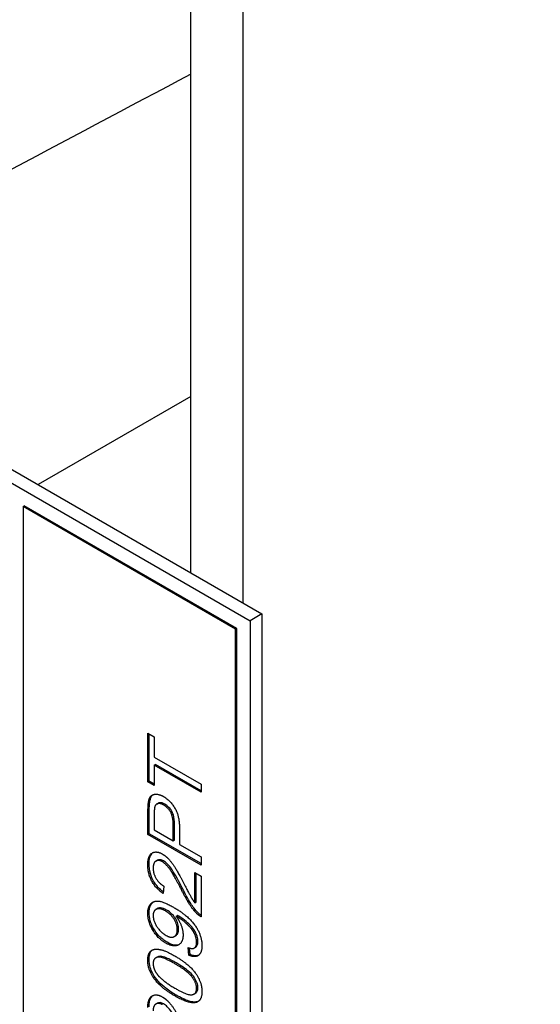
# Model space of a CAD drawing. Units: millimetres. Extents: x 466 to 6270, y 58 to 8172.
# Drawn here: x 2151 to 2160, y 6856 to 6873 of the extents above; entities that cross this region are included whole.
import ezdxf

# ---------------------------------------------------------------- set-up
doc = ezdxf.new("R2010")
doc.units = ezdxf.units.MM
doc.header["$LTSCALE"] = 30
doc.layers.add('Visible Edges(Hillmar_metric)', color=7, linetype='Continuous', lineweight=25)

msp = doc.modelspace()

# ---------------------------------------------------------------- linework, layer by layer
at = {"layer": 'Visible Edges(Hillmar_metric)'}
for p, q in [((2154.3143, 6863.5762), (2154.3143, 6892.7743)), ((2155.19, 6863.0706), (2155.19, 6892.3614)), ((2139.8334, 6871.7071), (2155.3014, 6862.7767)), ((2140.0323, 6871.8219), (2155.5003, 6862.8915)), ((2154.3143, 6866.5081), (2151.7752, 6865.0422)), ((2151.5228, 6864.6776), (2151.5449, 6864.6903)), ((2155.0583, 6862.6363), (2151.5228, 6864.6776)), ((2151.5228, 6864.6776), (2151.5228, 6848.909)), ((2155.0804, 6862.6491), (2151.5449, 6864.6903)), ((2155.5003, 6862.8915), (2155.3014, 6862.7767)), ((2155.5003, 6862.8915), (2155.5003, 6827.1698)), ((2155.3014, 6862.7767), (2155.3014, 6827.0549)), ((2155.0583, 6862.6363), (2155.0804, 6862.6491)), ((2155.0583, 6846.8677), (2155.0583, 6862.6363)), ((2155.0804, 6846.8805), (2155.0804, 6862.6491)), ((2153.603, 6860.9056), (2153.7074, 6860.8453)), ((2153.603, 6860.0966), (2153.603, 6860.9056)), ((2153.6251, 6860.1093), (2153.6251, 6860.8928)), ((2153.7074, 6860.8453), (2153.7074, 6860.5077)), ((2153.7074, 6860.5077), (2154.4869, 6860.0577)), ((2153.7074, 6860.3723), (2153.7295, 6860.3851)), ((2154.4869, 6859.9223), (2153.7074, 6860.3723)), ((2153.7074, 6860.3723), (2153.7074, 6860.0363)), ((2154.4869, 6859.9478), (2153.7295, 6860.3851)), ((2153.603, 6860.0966), (2153.6251, 6860.1093)), ((2153.7074, 6860.0363), (2153.603, 6860.0966)), ((2153.7074, 6860.0618), (2153.6251, 6860.1093)), ((2154.4869, 6860.0577), (2154.4869, 6859.9223)), ((2153.6117, 6859.757), (2153.6338, 6859.7697)), ((2153.7486, 6859.7271), (2153.7707, 6859.7399)), ((2153.603, 6859.2214), (2153.603, 6859.6065)), ((2153.6251, 6859.2342), (2153.6251, 6859.6192)), ((2153.7074, 6859.5578), (2153.7074, 6859.2965)), ((2154.0455, 6859.1268), (2154.0455, 6859.3905)), ((2153.603, 6859.2214), (2153.6251, 6859.2342)), ((2154.4869, 6858.7111), (2153.603, 6859.2214)), ((2154.4869, 6858.7366), (2153.6251, 6859.2342)), ((2153.7074, 6859.2965), (2154.0234, 6859.114)), ((2154.0234, 6859.114), (2154.0234, 6859.3778)), ((2154.1278, 6859.3159), (2154.1278, 6859.0538)), ((2154.0234, 6859.114), (2154.0455, 6859.1268)), ((2154.1278, 6859.0538), (2154.4869, 6858.8464)), ((2153.736, 6858.7786), (2153.7581, 6858.7914)), ((2154.4869, 6858.8464), (2154.4869, 6858.7111)), ((2154.3824, 6858.5862), (2154.4869, 6858.5259)), ((2154.3824, 6858.086), (2154.3824, 6858.5862)), ((2154.4045, 6858.0988), (2154.4045, 6858.5735)), ((2154.4869, 6858.5259), (2154.4869, 6857.8515)), ((2153.8664, 6858.3622), (2153.8549, 6858.2397)), ((2154.3824, 6858.086), (2154.4045, 6858.0988)), ((2153.7366, 6857.9742), (2153.7587, 6857.9869)), ((2154.0705, 6857.8608), (2154.0926, 6857.8736)), ((2154.0417, 6857.5232), (2154.0638, 6857.536)), ((2154.2821, 6857.2121), (2154.2726, 6857.3381)), ((2154.3042, 6857.2248), (2154.2963, 6857.3305)), ((2154.375, 6857.3323), (2154.3971, 6857.3451)), ((2153.7332, 6857.168), (2153.7553, 6857.1808)), ((2154.2821, 6857.2121), (2154.3042, 6857.2248)), ((2154.3689, 6856.5654), (2154.391, 6856.5781)), ((2153.736, 6856.4006), (2153.7581, 6856.4133))]:
    msp.add_line(p, q, dxfattribs=at)
msp.add_ellipse((2135.0571, 6858.9984), major_axis=(70.3609, 38.1103), ratio=0.0280413, start_param=1.278413, end_param=1.371347, dxfattribs=at)
for points, knots in [([(2403.6756, 7191.4674), (2362.0085, 7215.5239), (2313.6773, 7227.9941), (2208.4667, 7228.5849), (2151.5619, 7216.604), (2034.8866, 7169.3457), (1975.1211, 7133.9946), (1858.8909, 7043.5247), (1802.447, 6988.4165), (1698.5929, 6864.0438), (1651.1983, 6794.805), (1570.2326, 6649.189), (1536.6742, 6572.838), (1486.784, 6420.7161), (1470.4631, 6344.9718), (1461.1072, 6247.3072), (1459.8546, 6221.8023), (1459.8546, 6197.0127)], [3.9269908, 3.9269908, 3.9269908, 3.9269908, 4.2448584, 4.2448584, 4.5642582, 4.5642582, 4.884749, 4.884749, 5.2052949, 5.2052949, 5.5257445, 5.5257445, 5.8461597, 5.8461597, 6.1666233, 6.1666233, 6.2831853, 6.2831853, 6.2831853, 6.2831853]), ([(2292.3959, 7204.7379), (2284.9409, 7205.2577), (2277.3844, 7205.5153), (2218.2065, 7205.4758), (2162.4212, 7193.4167), (2048.2176, 7146.4156), (1989.8349, 7111.5621), (1876.2676, 7022.5534), (1821.1023, 6968.418), (1719.5749, 6846.3139), (1673.2327, 6778.3625), (1594.0864, 6635.5301), (1561.2974, 6560.6732), (1512.6007, 6411.6614), (1496.6994, 6337.5321), (1487.6177, 6242.1499), (1486.4062, 6217.3142), (1486.4062, 6193.1854)], [4.2016134, 4.2016134, 4.2016134, 4.2016134, 4.249204, 4.249204, 4.5697809, 4.5697809, 4.8892704, 4.8892704, 5.2087163, 5.2087163, 5.5282604, 5.5282604, 5.8478387, 5.8478387, 6.1673672, 6.1673672, 6.2831853, 6.2831853, 6.2831853, 6.2831853]), ([(2444.3343, 7167.9931), (2402.6671, 7192.0496), (2354.336, 7204.5198), (2249.1254, 7205.1106), (2192.2205, 7193.1297), (2075.5453, 7145.8714), (2015.7797, 7110.5204), (1899.5496, 7020.0504), (1843.1057, 6964.9422), (1739.2515, 6840.5695), (1691.857, 6771.3307), (1610.8913, 6625.7147), (1577.3328, 6549.3637), (1527.4427, 6397.2418), (1511.1218, 6321.4976), (1501.7658, 6223.8329), (1500.5132, 6198.328), (1500.5132, 6173.5384)], [3.9269908, 3.9269908, 3.9269908, 3.9269908, 4.2448584, 4.2448584, 4.5642582, 4.5642582, 4.884749, 4.884749, 5.2052949, 5.2052949, 5.5257445, 5.5257445, 5.8461597, 5.8461597, 6.1666233, 6.1666233, 6.2831853, 6.2831853, 6.2831853, 6.2831853]), ([(2153.6338, 6859.7697), (2153.6382, 6859.7976), (2153.6453, 6859.8237), (2153.6658, 6859.8632), (2153.6765, 6859.875), (2153.6867, 6859.8829)], [-0.054261126, -0.054261126, -0.054261126, -0.054261126, -0.047594677, -0.047594677, -0.041989617, -0.041989617, -0.041989617, -0.041989617]), ([(2153.6251, 6859.6192), (2153.6251, 6859.6485), (2153.6256, 6859.6795), (2153.6285, 6859.7283), (2153.6304, 6859.7508), (2153.6338, 6859.7697)], [-0.029810998, -0.029810998, -0.029810998, -0.029810998, -0.01250043, -0.01250043, 0, 0, 0, 0]), ([(2153.8845, 6859.7246), (2153.8686, 6859.7338), (2153.8529, 6859.7409), (2153.8232, 6859.749), (2153.8097, 6859.7503), (2153.7906, 6859.7477), (2153.7807, 6859.7457), (2153.7707, 6859.7399)], [-0.070134565, -0.070134565, -0.070134565, -0.070134565, -0.047597846, -0.047597846, -0.026472824, -0.026472824, -0.015664389, -0.015664389, -0.015664389, -0.015664389]), ([(2154.0455, 6859.3905), (2154.0455, 6859.4446), (2154.0401, 6859.4978), (2154.0175, 6859.5735), (2154.0073, 6859.5948), (2153.984, 6859.6347), (2153.9693, 6859.6543), (2153.931, 6859.694), (2153.9077, 6859.7112), (2153.8845, 6859.7246)], [-0.054636765, -0.054636765, -0.054636765, -0.054636765, -0.0379389, -0.0379389, -0.027929416, -0.027929416, -0.015771422, -0.015771422, 0, 0, 0, 0]), ([(2153.6217, 6858.7312), (2153.6217, 6858.7582), (2153.6235, 6858.7844), (2153.6316, 6858.8304), (2153.6374, 6858.8506), (2153.657, 6858.8922), (2153.6712, 6858.9081), (2153.6863, 6858.9192)], [-0.083756877, -0.083756877, -0.083756877, -0.083756877, -0.071858862, -0.071858862, -0.061061064, -0.061061064, -0.046501497, -0.046501497, -0.046501497, -0.046501497]), ([(2153.8574, 6858.2663), (2153.8267, 6858.2889), (2153.7964, 6858.3153), (2153.7408, 6858.3763), (2153.7162, 6858.4097), (2153.6806, 6858.4726), (2153.6597, 6858.5139), (2153.6277, 6858.6257), (2153.6217, 6858.6805), (2153.6217, 6858.7312)], [-0.14380102, -0.14380102, -0.14380102, -0.14380102, -0.10083679, -0.10083679, -0.05898792, -0.05898792, -0.0298326, -0.0298326, 0, 0, 0, 0]), ([(2153.8642, 6858.7802), (2153.8442, 6858.7918), (2153.8246, 6858.7993), (2153.7879, 6858.803), (2153.772, 6858.7994), (2153.7581, 6858.7914)], [-0.079436014, -0.079436014, -0.079436014, -0.079436014, -0.056600328, -0.056600328, -0.034250578, -0.034250578, -0.034250578, -0.034250578]), ([(2154.1822, 6858.3143), (2154.1164, 6858.4443), (2154.0548, 6858.5572), (2153.971, 6858.6827), (2153.9435, 6858.7133), (2153.9054, 6858.7515), (2153.8851, 6858.7682), (2153.8642, 6858.7802)], [-0.046109832, -0.046109832, -0.046109832, -0.046109832, -0.0275228, -0.0275228, -0.014155896, -0.014155896, 0, 0, 0, 0]), ([(2154.4335, 6857.9226), (2154.3902, 6857.9661), (2154.351, 6858.0181), (2154.265, 6858.1526), (2154.2121, 6858.2549), (2154.1822, 6858.3143)], [-0.054017039, -0.054017039, -0.054017039, -0.054017039, -0.031993985, -0.031993985, 0, 0, 0, 0]), ([(2153.6217, 6857.9207), (2153.6217, 6857.9475), (2153.6242, 6857.9725), (2153.635, 6858.018), (2153.6429, 6858.0379), (2153.6632, 6858.0712), (2153.6761, 6858.0869), (2153.6934, 6858.0994)], [-0.26054438, -0.26054438, -0.26054438, -0.26054438, -0.21281774, -0.21281774, -0.16587439, -0.16587439, -0.12249075, -0.12249075, -0.12249075, -0.12249075]), ([(2153.9202, 6857.4278), (2153.8961, 6857.4417), (2153.872, 6857.4578), (2153.8266, 6857.4938), (2153.8054, 6857.5132), (2153.7465, 6857.5761), (2153.7183, 6857.6181), (2153.6737, 6857.6967), (2153.6551, 6857.7391), (2153.6278, 6857.831), (2153.6217, 6857.8771), (2153.6217, 6857.9207)], [-0.091646238, -0.091646238, -0.091646238, -0.091646238, -0.079842683, -0.079842683, -0.068973799, -0.068973799, -0.048437034, -0.048437034, -0.025587273, -0.025587273, 0, 0, 0, 0]), ([(2153.9148, 6857.9623), (2153.8967, 6857.9727), (2153.8785, 6857.9816), (2153.8446, 6857.9939), (2153.8289, 6857.9976), (2153.789, 6858.0005), (2153.7716, 6857.9945), (2153.7587, 6857.9869)], [-0.055838453, -0.055838453, -0.055838453, -0.055838453, -0.047854059, -0.047854059, -0.040646078, -0.040646078, -0.028633654, -0.028633654, -0.028633654, -0.028633654]), ([(2154.1135, 6857.6492), (2154.1135, 6857.663), (2154.1125, 6857.6774), (2154.108, 6857.7065), (2154.1048, 6857.7209), (2154.0919, 6857.763), (2154.0797, 6857.7898), (2154.0526, 6857.8358), (2154.0347, 6857.8627), (2153.9781, 6857.9209), (2153.9461, 6857.9442), (2153.9148, 6857.9623)], [-0.095432035, -0.095432035, -0.095432035, -0.095432035, -0.080880433, -0.080880433, -0.067088274, -0.067088274, -0.041225184, -0.041225184, -0.021302537, -0.021302537, 0, 0, 0, 0]), ([(2154.4869, 6857.8776), (2154.4814, 6857.8812), (2154.476, 6857.8852), (2154.4579, 6857.8992), (2154.4455, 6857.9103), (2154.4335, 6857.9226)], [-0.012474424, -0.012474424, -0.012474424, -0.012474424, -0.008744322, -0.008744322, 0, 0, 0, 0]), ([(2154.1142, 6857.8619), (2154.1114, 6857.8635), (2154.1081, 6857.8653), (2154.1013, 6857.869), (2154.0967, 6857.8714), (2154.0926, 6857.8736)], [-0.0046334221, -0.0046334221, -0.0046334221, -0.0046334221, -0.0028021414, -0.0028021414, 0, 0, 0, 0]), ([(2154.4349, 6857.4387), (2154.4349, 6857.4529), (2154.4338, 6857.4676), (2154.4293, 6857.4973), (2154.4259, 6857.512), (2154.4097, 6857.5649), (2154.3925, 6857.5964), (2154.3632, 6857.6463), (2154.34, 6857.6757), (2154.2829, 6857.7358), (2154.2118, 6857.8055), (2154.1142, 6857.8619)], [-0.18312636, -0.18312636, -0.18312636, -0.18312636, -0.17060346, -0.17060346, -0.15877172, -0.15877172, -0.12870976, -0.12870976, -0.06629118, -0.06629118, 0, 0, 0, 0]), ([(2154.0638, 6857.536), (2154.0644, 6857.5364), (2154.0651, 6857.5367), (2154.0806, 6857.5462), (2154.0924, 6857.5595), (2154.1096, 6857.5975), (2154.1135, 6857.6219), (2154.1135, 6857.6492)], [-0.031148972, -0.031148972, -0.031148972, -0.031148972, -0.030502234, -0.030502234, -0.016033753, -0.016033753, 0, 0, 0, 0]), ([(2154.1234, 6857.3913), (2154.1057, 6857.3833), (2154.081, 6857.3769), (2154.0069, 6857.3851), (2153.9636, 6857.4028), (2153.9202, 6857.4278)], [-0.054267108, -0.054267108, -0.054267108, -0.054267108, -0.029478575, -0.029478575, 0, 0, 0, 0]), ([(2154.3971, 6857.3451), (2154.3972, 6857.3451), (2154.3973, 6857.3452), (2154.4056, 6857.35), (2154.4163, 6857.359), (2154.4318, 6857.394), (2154.4349, 6857.4154), (2154.4349, 6857.4387)], [-0.028032133, -0.028032133, -0.028032133, -0.028032133, -0.027874354, -0.027874354, -0.013724986, -0.013724986, 0, 0, 0, 0]), ([(2153.6217, 6857.1404), (2153.6217, 6857.1647), (2153.6236, 6857.1878), (2153.6321, 6857.2287), (2153.6382, 6857.2465), (2153.6544, 6857.2754), (2153.6651, 6857.2895), (2153.6804, 6857.3009)], [-0.198544393, -0.198544393, -0.198544393, -0.198544393, -0.172920841, -0.172920841, -0.149066247, -0.149066247, -0.127941227, -0.127941227, -0.127941227, -0.127941227]), ([(2154.0731, 6856.5469), (2154.0163, 6856.5797), (2153.9557, 6856.6183), (2153.8656, 6856.6882), (2153.8194, 6856.7271), (2153.7419, 6856.8148), (2153.7127, 6856.8543), (2153.6638, 6856.9406), (2153.6495, 6856.9775), (2153.627, 6857.0548), (2153.6217, 6857.099), (2153.6217, 6857.1404)], [-0.12064065, -0.12064065, -0.12064065, -0.12064065, -0.08123819, -0.08123819, -0.05734357, -0.05734357, -0.04076561, -0.04076561, -0.02432938, -0.02432938, 0, 0, 0, 0]), ([(2154.0731, 6857.0828), (2154.0195, 6857.1138), (2153.9597, 6857.1457), (2153.8725, 6857.1809), (2153.8385, 6857.1915), (2153.784, 6857.1951), (2153.768, 6857.1884), (2153.7553, 6857.1808)], [-0.070112657, -0.070112657, -0.070112657, -0.070112657, -0.050678143, -0.050678143, -0.038248759, -0.038248759, -0.026315414, -0.026315414, -0.026315414, -0.026315414]), ([(2154.4451, 6857.2106), (2154.435, 6857.2064), (2154.4231, 6857.2032), (2154.3766, 6857.2), (2154.3407, 6857.2092), (2154.3042, 6857.2248)], [-0.036163897, -0.036163897, -0.036163897, -0.036163897, -0.025021593, -0.025021593, 0, 0, 0, 0]), ([(2154.4349, 6856.6709), (2154.4349, 6856.6848), (2154.4334, 6856.6992), (2154.4274, 6856.7293), (2154.4229, 6856.7444), (2154.4056, 6856.7892), (2154.3896, 6856.8178), (2154.3567, 6856.8662), (2154.3356, 6856.8939), (2154.2308, 6856.9865), (2154.1493, 6857.0388), (2154.0731, 6857.0828)], [-0.17552526, -0.17552526, -0.17552526, -0.17552526, -0.15285199, -0.15285199, -0.13048165, -0.13048165, -0.08705246, -0.08705246, -0.05176197, -0.05176197, 0, 0, 0, 0]), ([(2154.391, 6856.5781), (2154.3923, 6856.5788), (2154.3934, 6856.5796), (2154.4071, 6856.5884), (2154.4174, 6856.5997), (2154.4315, 6856.6307), (2154.4349, 6856.6495), (2154.4349, 6856.6709)], [-0.026118335, -0.026118335, -0.026118335, -0.026118335, -0.024981296, -0.024981296, -0.01260157, -0.01260157, 0, 0, 0, 0]), ([(2153.6217, 6856.3532), (2153.6217, 6856.3802), (2153.6235, 6856.4063), (2153.6316, 6856.4523), (2153.6374, 6856.4725), (2153.657, 6856.5141), (2153.6712, 6856.5301), (2153.6863, 6856.5411)], [-0.083756877, -0.083756877, -0.083756877, -0.083756877, -0.071858862, -0.071858862, -0.061061064, -0.061061064, -0.046501497, -0.046501497, -0.046501497, -0.046501497]), ([(2154.4328, 6856.4403), (2154.4132, 6856.4338), (2154.3914, 6856.4318), (2154.3427, 6856.4345), (2154.315, 6856.4402), (2154.2189, 6856.4687), (2154.1433, 6856.5063), (2154.0731, 6856.5469)], [-0.08391562, -0.08391562, -0.08391562, -0.08391562, -0.067001349, -0.067001349, -0.047678387, -0.047678387, 0, 0, 0, 0]), ([(2153.8642, 6856.4022), (2153.8442, 6856.4138), (2153.8246, 6856.4212), (2153.7879, 6856.4249), (2153.772, 6856.4213), (2153.7581, 6856.4133)], [-0.079436014, -0.079436014, -0.079436014, -0.079436014, -0.056600328, -0.056600328, -0.034250578, -0.034250578, -0.034250578, -0.034250578]), ([(2154.1822, 6855.9362), (2154.1164, 6856.0663), (2154.0548, 6856.1791), (2153.971, 6856.3046), (2153.9435, 6856.3352), (2153.9054, 6856.3734), (2153.8851, 6856.3901), (2153.8642, 6856.4022)], [-0.046109832, -0.046109832, -0.046109832, -0.046109832, -0.0275228, -0.0275228, -0.014155896, -0.014155896, 0, 0, 0, 0])]:
    msp.add_open_spline(points, degree=3, knots=knots, dxfattribs=at)
for points, degree in [([(2153.6117, 6859.757), (2153.6225, 6859.8262), (2153.6832, 6859.8923), (2153.793, 6859.8912), (2153.859, 6859.8531)], 2), ([(2153.603, 6859.6065), (2153.603, 6859.7084), (2153.6117, 6859.757)], 2), ([(2153.8624, 6859.7119), (2153.8071, 6859.7438), (2153.7276, 6859.7251), (2153.7155, 6859.6792)], 2), ([(2153.859, 6859.8531), (2153.9715, 6859.7881), (2154.1278, 6859.5322), (2154.1278, 6859.3159)], 2), ([(2154.0234, 6859.3778), (2154.0234, 6859.5092), (2153.9392, 6859.6675), (2153.8624, 6859.7119)], 2), ([(2153.7155, 6859.6792), (2153.7074, 6859.6496), (2153.7074, 6859.5578)], 2), ([(2153.5996, 6858.7185), (2153.5996, 6858.8655), (2153.7404, 6858.9554), (2153.8448, 6858.8951)], 2), ([(2153.8448, 6858.8951), (2153.8981, 6858.8643), (2154.0005, 6858.7554), (2154.1136, 6858.5734), (2154.2127, 6858.3816)], 2), ([(2153.8421, 6858.7675), (2153.7775, 6858.8048), (2153.6892, 6858.7492), (2153.6892, 6858.6636)], 2), ([(2154.1601, 6858.3015), (2154.0416, 6858.5357), (2153.9041, 6858.7317), (2153.8421, 6858.7675)], 2), ([(2153.8549, 6858.2397), (2153.7303, 6858.3249), (2153.5996, 6858.573), (2153.5996, 6858.7185)], 2), ([(2153.6892, 6858.6636), (2153.6892, 6858.5734), (2153.7835, 6858.4108), (2153.8664, 6858.3622)], 2), ([(2154.4114, 6857.9098), (2154.3515, 6857.9701), (2154.2363, 6858.1502), (2154.1601, 6858.3015)], 2), ([(2154.2127, 6858.3816), (2154.2942, 6858.2218), (2154.3528, 6858.1242), (2154.3824, 6858.086)], 2), ([(2153.5996, 6857.9079), (2153.5996, 6858.0075), (2153.6926, 6858.1187), (2153.8644, 6858.1051), (2154.0267, 6858.0114)], 2), ([(2153.8981, 6857.4151), (2153.7633, 6857.4929), (2153.5996, 6857.7702), (2153.5996, 6857.9079)], 2), ([(2153.8927, 6857.9495), (2153.799, 6858.0036), (2153.6892, 6857.9526), (2153.6892, 6857.8717)], 2), ([(2154.0914, 6857.6364), (2154.0914, 6857.7228), (2153.9856, 6857.8958), (2153.8927, 6857.9495)], 2), ([(2154.0267, 6858.0114), (2154.1965, 6857.9133), (2154.3966, 6857.713), (2154.5017, 6857.4843), (2154.5017, 6857.3715)], 2), ([(2154.4869, 6857.8515), (2154.4478, 6857.8725), (2154.4114, 6857.9098)], 2), ([(2153.6892, 6857.8717), (2153.6892, 6857.7877), (2153.8071, 6857.5967), (2153.9014, 6857.5423)], 2), ([(2154.0921, 6857.8492), (2154.0853, 6857.8531), (2154.0705, 6857.8608)], 2), ([(2154.0705, 6857.8608), (2154.1224, 6857.7935), (2154.1871, 6857.6263), (2154.1871, 6857.5501)], 2), ([(2154.4128, 6857.426), (2154.4128, 6857.4835), (2154.3669, 6857.5979), (2154.2901, 6857.6975), (2154.1601, 6857.8099), (2154.0921, 6857.8492)], 2), ([(2153.9014, 6857.5423), (2153.9856, 6857.4937), (2154.0914, 6857.5493), (2154.0914, 6857.6364)], 2), ([(2154.1871, 6857.5501), (2154.1871, 6857.4233), (2154.0281, 6857.34), (2153.8981, 6857.4151)], 2), ([(2154.2726, 6857.3381), (2154.3461, 6857.3112), (2154.4128, 6857.3591), (2154.4128, 6857.426)], 2), ([(2153.5996, 6857.1276), (2153.5996, 6857.2093), (2153.6569, 6857.3007), (2153.7647, 6857.3186), (2153.9196, 6857.2751), (2154.051, 6857.1992)], 2), ([(2154.5017, 6857.3715), (2154.5017, 6857.2525), (2154.3865, 6857.1673), (2154.2821, 6857.2121)], 2), ([(2154.051, 6856.5341), (2153.894, 6856.6247), (2153.7027, 6856.8099), (2153.5996, 6857.0156), (2153.5996, 6857.1276)], 2), ([(2154.051, 6857.0701), (2153.8327, 6857.1961), (2153.6892, 6857.1615), (2153.6892, 6857.0744)], 2), ([(2154.051, 6857.1992), (2154.2066, 6857.1094), (2154.3979, 6856.925), (2154.5017, 6856.7181), (2154.5017, 6856.6068)], 2), ([(2153.6892, 6857.0744), (2153.6892, 6856.988), (2153.7525, 6856.9001)], 2), ([(2154.4128, 6856.6582), (2154.4128, 6856.7437), (2154.2686, 6856.9445), (2154.051, 6857.0701)], 2), ([(2153.7525, 6856.9001), (2153.8334, 6856.7889), (2154.051, 6856.6632)], 2), ([(2154.051, 6856.6632), (2154.2693, 6856.5372), (2154.4128, 6856.5718), (2154.4128, 6856.6582)], 2), ([(2154.5017, 6856.6068), (2154.5017, 6856.459), (2154.4107, 6856.4275)], 2), ([(2153.5996, 6856.3404), (2153.5996, 6856.4874), (2153.7404, 6856.5773), (2153.8448, 6856.517)], 2), ([(2153.8448, 6856.517), (2153.8981, 6856.4863), (2154.0005, 6856.3774), (2154.1136, 6856.1953), (2154.2127, 6856.0036)], 2), ([(2154.4107, 6856.4275), (2154.2996, 6856.3906), (2154.051, 6856.5341)], 2), ([(2154.4426, 6856.4441), (2154.4394, 6856.4427), (2154.4362, 6856.4414), (2154.4328, 6856.4403)], 3), ([(2153.8421, 6856.3894), (2153.7775, 6856.4267), (2153.6892, 6856.3711), (2153.6892, 6856.2856)], 2)]:
    msp.add_open_spline(points, degree=degree, dxfattribs=at)

doc.saveas('drawing.dxf')
